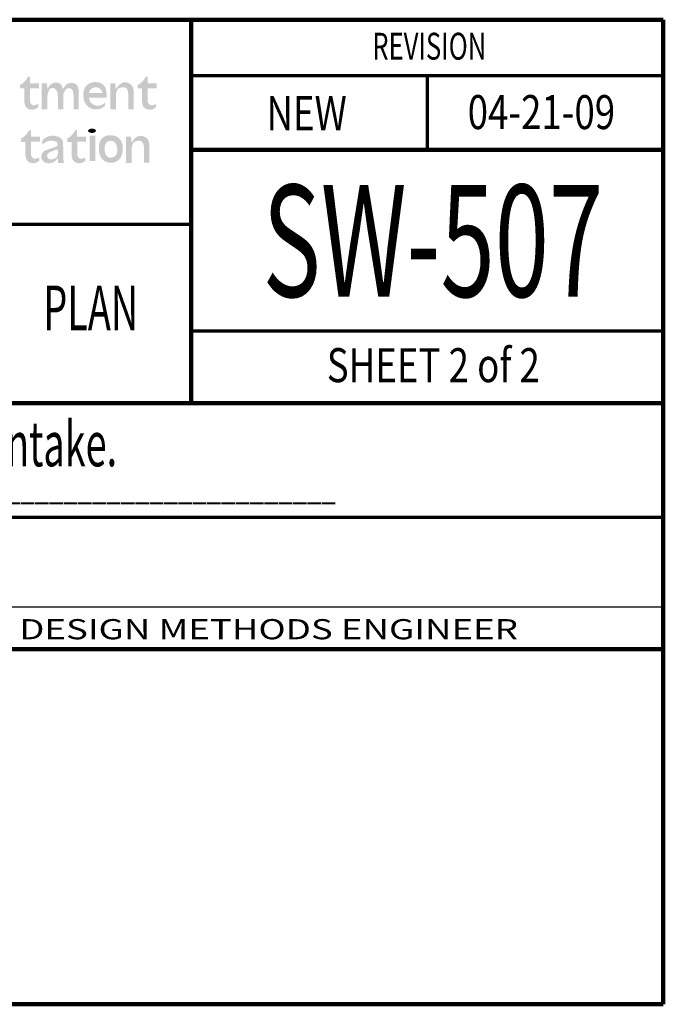
# Model space of a CAD drawing. Units: feet. Extents: x -2137151 to -2134016, y -2138504 to -2136568.
# Drawn here: x -2134304 to -2134016, y -2138504 to -2138064 of the extents above; entities that cross this region are included whole.
import ezdxf
from ezdxf.enums import TextEntityAlignment as Align

# ---------------------------------------------------------------- set-up
doc = ezdxf.new("R2010")
doc.units = ezdxf.units.FT
doc.header["$MEASUREMENT"] = 0
doc.layers.add('Level 5', color=7, linetype='Continuous', lineweight=0)
doc.styles.add('Style-GEOMETRICFUTURA_211_B_L', font='GEOMETRICFUTURA_211_B_L.shx')
doc.styles.add('Style-ROAD_DESIGN_GENERAL', font='ROAD_DESIGN_GENERAL.shx')

msp = doc.modelspace()

# ---------------------------------------------------------------- hatches: boundary and pattern name
at = {"layer": 'Level 5', "linetype": 'Continuous', "lineweight": 13}
for points in [[(-2134298.37, -2138103.85), (-2134299.2, -2138103.72), (-2134299.88, -2138103.52), (-2134300.46, -2138103.1), (-2134300.86, -2138102.71), (-2134301.17, -2138102.25), (-2134301.54, -2138101.1), (-2134301.6, -2138100.39), (-2134301.66, -2138099.82), (-2134301.66, -2138094.35), (-2134303.59, -2138094.35), (-2134303.59, -2138092.74), (-2134302.94, -2138092.47), (-2134302.27, -2138092.06), (-2134301.67, -2138091.48), (-2134301.17, -2138090.93), (-2134300.71, -2138090.29), (-2134300.3, -2138089.73), (-2134300.02, -2138089.1), (-2134299.16, -2138089.1), (-2134299.16, -2138092.04), (-2134295.14, -2138092.04), (-2134295.14, -2138094.29), (-2134299.11, -2138094.29), (-2134299.09, -2138100.25), (-2134298.99, -2138100.59), (-2134298.59, -2138101.31), (-2134298.36, -2138101.55), (-2134297.63, -2138101.87), (-2134296.92, -2138101.84), (-2134296.14, -2138101.62), (-2134295.43, -2138101.31), (-2134295.43, -2138102.75), (-2134296.12, -2138103.22), (-2134296.86, -2138103.63), (-2134297.6, -2138103.83), (-2134297.95, -2138103.85)], [(-2134279.59, -2138103.7), (-2134279.62, -2138098.49), (-2134279.67, -2138097.34), (-2134279.76, -2138096.4), (-2134279.95, -2138095.51), (-2134280.27, -2138094.95), (-2134280.73, -2138094.5), (-2134281.29, -2138094.27), (-2134281.95, -2138094.21), (-2134282.56, -2138094.44), (-2134283.01, -2138094.75), (-2134283.33, -2138095.14), (-2134283.93, -2138096.28), (-2134284.14, -2138096.78), (-2134284.24, -2138097.18), (-2134284.24, -2138103.69), (-2134286.64, -2138103.68), (-2134286.65, -2138097.61), (-2134286.71, -2138097.09), (-2134286.84, -2138096.22), (-2134286.96, -2138095.79), (-2134287.27, -2138095.29), (-2134287.57, -2138094.86), (-2134287.96, -2138094.51), (-2134288.39, -2138094.23), (-2134288.68, -2138094.18), (-2134289.4, -2138094.22), (-2134289.82, -2138094.32), (-2134290.31, -2138094.68), (-2134290.57, -2138095.12), (-2134290.75, -2138095.53), (-2134291.07, -2138096.52), (-2134291.26, -2138097.25), (-2134291.4, -2138098.34), (-2134291.39, -2138103.67), (-2134293.85, -2138103.67), (-2134293.87, -2138092.04), (-2134291.52, -2138092.04), (-2134291.37, -2138094.26), (-2134291.33, -2138094.46), (-2134291.09, -2138094.47), (-2134290.89, -2138093.92), (-2134290.64, -2138093.42), (-2134290.38, -2138093.07), (-2134289.47, -2138092.3), (-2134288.99, -2138092.08), (-2134288.42, -2138091.86), (-2134287.57, -2138091.73), (-2134286.74, -2138091.83), (-2134286.12, -2138091.99), (-2134285.63, -2138092.27), (-2134285.19, -2138092.79), (-2134284.92, -2138093.12), (-2134284.7, -2138093.53), (-2134284.58, -2138094.11), (-2134284.42, -2138094.37), (-2134284.21, -2138094.4), (-2134284.01, -2138094.24), (-2134283.6, -2138093.53), (-2134283.24, -2138092.97), (-2134282.82, -2138092.57), (-2134282.13, -2138092.18), (-2134281.43, -2138091.98), (-2134280.89, -2138091.91), (-2134280.25, -2138091.87), (-2134279.5, -2138092.02), (-2134278.7, -2138092.34), (-2134278.37, -2138092.65), (-2134278.01, -2138093.15), (-2134277.78, -2138093.54), (-2134277.53, -2138094.12), (-2134277.36, -2138094.94), (-2134277.36, -2138103.7)], [(-2134269.31, -2138103.76), (-2134268.59, -2138103.68), (-2134267.79, -2138103.47), (-2134266.89, -2138103.08), (-2134266.15, -2138102.59), (-2134265.53, -2138102.04), (-2134265.53, -2138100.47), (-2134265.93, -2138100.93), (-2134266.52, -2138101.41), (-2134267.3, -2138101.82), (-2134268.16, -2138102.06), (-2134268.79, -2138102.1), (-2134269.67, -2138102), (-2134270.15, -2138101.86), (-2134270.84, -2138101.54), (-2134271.36, -2138101.17), (-2134271.81, -2138100.73), (-2134272.19, -2138100.22), (-2134272.58, -2138099.42), (-2134272.79, -2138098.5), (-2134264.85, -2138098.5), (-2134266.65, -2138096.39), (-2134272.79, -2138096.39), (-2134272.67, -2138095.95), (-2134272.44, -2138095.44), (-2134272.12, -2138094.98), (-2134271.46, -2138094.39), (-2134270.97, -2138094.12), (-2134270.55, -2138093.97), (-2134270, -2138093.87), (-2134269.22, -2138093.9), (-2134268.57, -2138094.08), (-2134268.17, -2138094.27), (-2134267.89, -2138094.45), (-2134267.63, -2138094.66), (-2134267.18, -2138095.16), (-2134266.89, -2138095.64), (-2134266.65, -2138096.39), (-2134264.85, -2138098.5), (-2134264.85, -2138097.97), (-2134264.89, -2138096.91), (-2134264.99, -2138095.86), (-2134265.07, -2138095.33), (-2134265.29, -2138094.41), (-2134265.5, -2138093.92), (-2134265.76, -2138093.47), (-2134266, -2138093.15), (-2134266.26, -2138092.85), (-2134266.76, -2138092.42), (-2134267.09, -2138092.2), (-2134267.43, -2138092), (-2134267.92, -2138091.8), (-2134268.3, -2138091.69), (-2134269.09, -2138091.57), (-2134270.22, -2138091.53), (-2134271.02, -2138091.59), (-2134271.61, -2138091.72), (-2134271.99, -2138091.84), (-2134272.72, -2138092.18), (-2134273.39, -2138092.64), (-2134273.97, -2138093.2), (-2134274.48, -2138093.87), (-2134274.84, -2138094.7), (-2134275.11, -2138095.66), (-2134275.27, -2138096.88), (-2134275.27, -2138097.62), (-2134275.16, -2138098.61), (-2134274.96, -2138099.72), (-2134274.6, -2138100.64), (-2134274.08, -2138101.51), (-2134273.6, -2138102.07), (-2134273.11, -2138102.52), (-2134272.61, -2138102.88), (-2134271.76, -2138103.33), (-2134271.11, -2138103.56), (-2134270.07, -2138103.75)], [(-2134263.16, -2138103.7), (-2134263.16, -2138092.02), (-2134260.94, -2138092.02), (-2134260.84, -2138094.31), (-2134260.59, -2138094.4), (-2134260.37, -2138094.27), (-2134259.65, -2138093.18), (-2134258.97, -2138092.52), (-2134258.09, -2138091.95), (-2134257.37, -2138091.69), (-2134256.39, -2138091.65), (-2134255.23, -2138091.87), (-2134254.34, -2138092.35), (-2134253.46, -2138093.18), (-2134252.92, -2138094.45), (-2134252.77, -2138095.57), (-2134252.75, -2138103.67), (-2134255.18, -2138103.67), (-2134255.16, -2138097.33), (-2134255.26, -2138096.13), (-2134255.4, -2138095.53), (-2134255.64, -2138094.87), (-2134256.05, -2138094.25), (-2134256.7, -2138093.88), (-2134257.32, -2138093.81), (-2134258.04, -2138093.86), (-2134258.79, -2138094.05), (-2134259.72, -2138094.52), (-2134260.15, -2138095.15), (-2134260.44, -2138095.83), (-2134260.68, -2138096.92), (-2134260.73, -2138103.7)], [(-2134245.76, -2138103.85), (-2134246.59, -2138103.72), (-2134247.27, -2138103.52), (-2134247.85, -2138103.1), (-2134248.25, -2138102.71), (-2134248.56, -2138102.25), (-2134248.92, -2138101.1), (-2134248.99, -2138100.39), (-2134249.05, -2138099.82), (-2134249.05, -2138094.35), (-2134250.98, -2138094.35), (-2134250.98, -2138092.74), (-2134250.33, -2138092.47), (-2134249.65, -2138092.06), (-2134249.06, -2138091.48), (-2134248.56, -2138090.93), (-2134248.1, -2138090.29), (-2134247.69, -2138089.73), (-2134247.41, -2138089.1), (-2134246.55, -2138089.1), (-2134246.55, -2138092.04), (-2134242.53, -2138092.04), (-2134242.53, -2138094.29), (-2134246.49, -2138094.29), (-2134246.48, -2138100.25), (-2134246.38, -2138100.59), (-2134245.98, -2138101.31), (-2134245.75, -2138101.55), (-2134245.02, -2138101.87), (-2134244.31, -2138101.84), (-2134243.52, -2138101.62), (-2134242.82, -2138101.31), (-2134242.82, -2138102.75), (-2134243.51, -2138103.22), (-2134244.25, -2138103.63), (-2134244.99, -2138103.83), (-2134245.34, -2138103.85)], [(-2134297.88, -2138127.77), (-2134298.71, -2138127.63), (-2134299.38, -2138127.43), (-2134299.96, -2138127.01), (-2134300.36, -2138126.62), (-2134300.67, -2138126.16), (-2134301.04, -2138125.01), (-2134301.1, -2138124.3), (-2134301.16, -2138123.73), (-2134301.16, -2138118.26), (-2134303.1, -2138118.26), (-2134303.1, -2138116.65), (-2134302.45, -2138116.38), (-2134301.77, -2138115.97), (-2134301.17, -2138115.39), (-2134300.67, -2138114.84), (-2134300.21, -2138114.2), (-2134299.81, -2138113.64), (-2134299.53, -2138113.02), (-2134298.67, -2138113.02), (-2134298.67, -2138115.95), (-2134294.64, -2138115.95), (-2134294.64, -2138118.2), (-2134298.61, -2138118.2), (-2134298.59, -2138124.16), (-2134298.49, -2138124.51), (-2134298.1, -2138125.22), (-2134297.86, -2138125.46), (-2134297.13, -2138125.79), (-2134296.42, -2138125.75), (-2134295.64, -2138125.53), (-2134294.93, -2138125.22), (-2134294.93, -2138126.66), (-2134295.62, -2138127.14), (-2134296.36, -2138127.54), (-2134297.11, -2138127.74), (-2134297.45, -2138127.76)], [(-2134277.26, -2138127.77), (-2134278.08, -2138127.63), (-2134278.76, -2138127.43), (-2134279.34, -2138127.01), (-2134279.74, -2138126.62), (-2134280.05, -2138126.16), (-2134280.42, -2138125.01), (-2134280.48, -2138124.3), (-2134280.54, -2138123.73), (-2134280.54, -2138118.26), (-2134282.47, -2138118.26), (-2134282.47, -2138116.65), (-2134281.82, -2138116.38), (-2134281.15, -2138115.97), (-2134280.55, -2138115.39), (-2134280.05, -2138114.84), (-2134279.59, -2138114.2), (-2134279.19, -2138113.64), (-2134278.9, -2138113.02), (-2134278.05, -2138113.02), (-2134278.05, -2138115.95), (-2134274.02, -2138115.95), (-2134274.02, -2138118.2), (-2134277.99, -2138118.2), (-2134277.97, -2138124.16), (-2134277.87, -2138124.51), (-2134277.47, -2138125.22), (-2134277.24, -2138125.46), (-2134276.51, -2138125.79), (-2134275.8, -2138125.75), (-2134275.02, -2138125.53), (-2134274.31, -2138125.22), (-2134274.31, -2138126.66), (-2134275, -2138127.14), (-2134275.74, -2138127.54), (-2134276.48, -2138127.74), (-2134276.83, -2138127.76)], [(-2134271.52, -2138114.25), (-2134272.33, -2138114.12), (-2134272.87, -2138113.87), (-2134273.18, -2138113.36), (-2134273.09, -2138113.02), (-2134272.87, -2138112.75), (-2134272.52, -2138112.55), (-2134272.13, -2138112.39), (-2134271.47, -2138112.28), (-2134270.76, -2138112.38), (-2134270.23, -2138112.54), (-2134269.81, -2138112.84), (-2134269.63, -2138113.21), (-2134269.67, -2138113.4), (-2134269.76, -2138113.66), (-2134270.2, -2138114), (-2134270.77, -2138114.18)], [(-2134291.06, -2138127.8), (-2134289.77, -2138127.71), (-2134288.7, -2138127.34), (-2134288.19, -2138127.03), (-2134287.72, -2138126.7), (-2134287.06, -2138125.9), (-2134286.83, -2138125.78), (-2134286.58, -2138125.81), (-2134286.5, -2138127.61), (-2134284.1, -2138127.61), (-2134284.32, -2138118.68), (-2134284.51, -2138117.66), (-2134284.91, -2138117.06), (-2134285.34, -2138116.58), (-2134286.14, -2138116.07), (-2134286.91, -2138115.77), (-2134287.7, -2138115.6), (-2134288.68, -2138115.46), (-2134289.46, -2138115.48), (-2134290.4, -2138115.66), (-2134291.27, -2138115.91), (-2134292.63, -2138116.68), (-2134293.66, -2138117.59), (-2134293.66, -2138119.44), (-2134292.67, -2138118.74), (-2134291.98, -2138118.31), (-2134291.33, -2138117.99), (-2134290.42, -2138117.77), (-2134289.68, -2138117.64), (-2134288.81, -2138117.68), (-2134288.23, -2138117.84), (-2134287.31, -2138118.2), (-2134286.85, -2138118.77), (-2134286.7, -2138119.32), (-2134286.82, -2138119.74), (-2134287.05, -2138120.21), (-2134287.32, -2138120.32), (-2134287.32, -2138121.76), (-2134287.11, -2138121.74), (-2134286.75, -2138121.7), (-2134286.64, -2138121.78), (-2134286.55, -2138121.9), (-2134286.52, -2138122.26), (-2134286.56, -2138122.98), (-2134286.68, -2138123.73), (-2134286.84, -2138124.38), (-2134287.02, -2138124.8), (-2134287.4, -2138125.25), (-2134287.82, -2138125.58), (-2134288.32, -2138125.82), (-2134289.14, -2138126.07), (-2134290.22, -2138126.02), (-2134290.59, -2138125.88), (-2134290.93, -2138125.66), (-2134291.15, -2138125.43), (-2134291.35, -2138124.97), (-2134291.45, -2138124.58), (-2134291.41, -2138124.05), (-2134291.19, -2138123.58), (-2134290.81, -2138123.19), (-2134289.46, -2138122.51), (-2134287.67, -2138121.83), (-2134287.32, -2138121.76), (-2134287.32, -2138120.32), (-2134292, -2138121.95), (-2134292.78, -2138122.37), (-2134293.32, -2138122.89), (-2134293.85, -2138123.77), (-2134294.07, -2138124.36), (-2134294.09, -2138124.92), (-2134294, -2138125.58), (-2134293.61, -2138126.42), (-2134293.41, -2138126.66), (-2134292.79, -2138127.25), (-2134292.46, -2138127.44), (-2134291.97, -2138127.66)], [(-2134272.45, -2138126.8), (-2134272.45, -2138115.46), (-2134272.21, -2138115.49), (-2134271.56, -2138115.53), (-2134270.69, -2138115.48), (-2134269.97, -2138115.34), (-2134269.97, -2138126.8)], [(-2134263.83, -2138115.27), (-2134262.78, -2138115.28), (-2134261.37, -2138115.49), (-2134260.9, -2138115.69), (-2134260.19, -2138115.96), (-2134259.7, -2138116.31), (-2134259.31, -2138116.67), (-2134258.69, -2138117.4), (-2134258.33, -2138117.97), (-2134258.12, -2138118.45), (-2134257.77, -2138119.42), (-2134257.69, -2138120.35), (-2134257.67, -2138121.6), (-2134257.7, -2138122.27), (-2134257.81, -2138123.05), (-2134258.06, -2138124.03), (-2134258.42, -2138124.88), (-2134258.82, -2138125.57), (-2134259.79, -2138126.54), (-2134259.82, -2138126.56), (-2134260.88, -2138127.2), (-2134261.67, -2138127.46), (-2134262.81, -2138127.56), (-2134262.55, -2138125.3), (-2134261.58, -2138124.99), (-2134260.95, -2138124.55), (-2134260.44, -2138123.73), (-2134260.26, -2138123.24), (-2134260.14, -2138122.37), (-2134260.12, -2138121.51), (-2134260.34, -2138119.96), (-2134260.56, -2138119.34), (-2134260.85, -2138118.84), (-2134261.68, -2138118.11), (-2134262.34, -2138117.82), (-2134263.07, -2138117.74), (-2134263.91, -2138117.87), (-2134264.6, -2138118.29), (-2134265.09, -2138118.77), (-2134265.42, -2138119.29), (-2134265.68, -2138119.97), (-2134265.79, -2138120.91), (-2134265.8, -2138122.03), (-2134265.59, -2138123.02), (-2134265.34, -2138123.69), (-2134264.95, -2138124.42), (-2134264.4, -2138124.9), (-2134263.76, -2138125.22), (-2134263.22, -2138125.32), (-2134263.01, -2138125.31), (-2134262.45, -2138125.29), (-2134262.55, -2138125.3), (-2134262.81, -2138127.56), (-2134263.49, -2138127.57), (-2134264.13, -2138127.45), (-2134265.2, -2138127.15), (-2134266.03, -2138126.61), (-2134266.91, -2138125.85), (-2134267.54, -2138124.92), (-2134267.89, -2138124.12), (-2134268.07, -2138123.57), (-2134268.27, -2138121.99), (-2134268.33, -2138120.97), (-2134268.33, -2138119.74), (-2134268.04, -2138118.41), (-2134267.78, -2138117.9), (-2134267.49, -2138117.29), (-2134266.74, -2138116.49), (-2134265.77, -2138115.83), (-2134265, -2138115.49)], [(-2134256.16, -2138127.61), (-2134256.16, -2138115.93), (-2134253.93, -2138115.93), (-2134253.83, -2138118.23), (-2134253.59, -2138118.31), (-2134253.37, -2138118.18), (-2134252.64, -2138117.09), (-2134251.97, -2138116.44), (-2134251.09, -2138115.86), (-2134250.36, -2138115.6), (-2134249.39, -2138115.56), (-2134248.23, -2138115.79), (-2134247.34, -2138116.26), (-2134246.46, -2138117.09), (-2134245.91, -2138118.36), (-2134245.76, -2138119.48), (-2134245.75, -2138127.59), (-2134248.17, -2138127.59), (-2134248.15, -2138121.24), (-2134248.25, -2138120.04), (-2134248.39, -2138119.45), (-2134248.63, -2138118.79), (-2134249.04, -2138118.16), (-2134249.7, -2138117.79), (-2134250.31, -2138117.72), (-2134251.04, -2138117.77), (-2134251.79, -2138117.96), (-2134252.72, -2138118.43), (-2134253.15, -2138119.07), (-2134253.44, -2138119.74), (-2134253.68, -2138120.83), (-2134253.72, -2138127.61)]]:
    msp.add_hatch(color=7, dxfattribs=at).paths.add_polyline_path(points)

# ---------------------------------------------------------------- linework, layer by layer
at = {"layer": 'Level 5', "color": 7, "linetype": 'Continuous', "lineweight": 140}
for p, q in [((-2134704.16, -2138063.64), (-2134016.15, -2138063.64)), ((-2134227.06, -2138063.64), (-2134227.06, -2138154.98)), ((-2134016.15, -2138063.64), (-2134016.15, -2138503.65)), ((-2134227.06, -2138121.78), (-2134016.15, -2138121.78)), ((-2134227.06, -2138154.98), (-2134227.06, -2138234.98)), ((-2134704.16, -2138234.98), (-2134016.15, -2138234.98)), ((-2134704.16, -2138344.99), (-2134016.15, -2138344.99)), ((-2134016.15, -2138503.65), (-2134704.16, -2138503.65))]:
    msp.add_line(p, q, dxfattribs=at)
at = {"layer": 'Level 5', "color": 7, "linetype": 'Continuous', "lineweight": 70}
for p, q in [((-2134227.06, -2138088.58), (-2134016.15, -2138088.58)), ((-2134121.6, -2138088.58), (-2134121.6, -2138121.78)), ((-2134704.16, -2138154.98), (-2134227.06, -2138154.98)), ((-2134016.15, -2138202.78), (-2134227.06, -2138202.78)), ((-2134704.16, -2138285.98), (-2134016.15, -2138285.98))]:
    msp.add_line(p, q, dxfattribs=at)
at = {"layer": 'Level 5', "color": 7, "linetype": 'Continuous', "lineweight": 30}
msp.add_line((-2134704.16, -2138325.99), (-2134016.15, -2138325.99), dxfattribs=at)

# ---------------------------------------------------------------- texts
at = {"layer": 'Level 5', "color": 3, "linetype": 'Continuous', "lineweight": 53, "style": 'Style-ROAD_DESIGN_GENERAL'}
for s, height, width, p in [('REVISION', 12, 0.7, (-2134120.7, -2138075.49)), ('04-21-09', 15.2, 0.789478, (-2134070.6, -2138104.93)), ('NEW', 15.2, 0.789478, (-2134175.5, -2138105.41))]:
    msp.add_text(s, height=height, dxfattribs=dict(at, width=width)).set_placement(p, align=Align.MIDDLE_CENTER)
at = {"layer": 'Level 5', "color": 4, "linetype": 'Continuous', "lineweight": 13, "style": 'Style-GEOMETRICFUTURA_211_B_L'}
for s, height, width, p in [('SW-507', 50, 0.64, (-2134119.08, -2138162.46)), ('PLAN', 20, 0.62, (-2134271.96, -2138192.44))]:
    msp.add_text(s, height=height, dxfattribs=dict(at, width=width)).set_placement(p, align=Align.MIDDLE_CENTER)
at = {"layer": 'Level 5', "color": 3, "linetype": 'Continuous', "lineweight": 80, "style": 'Style-ROAD_DESIGN_GENERAL', "width": 0.789478}
msp.add_text('SHEET 2 of 2', height=15.2003, dxfattribs=at).set_placement((-2134118.9, -2138218.03), align=Align.MIDDLE_CENTER)
at = {"layer": 'Level 5', "color": 3, "linetype": 'Continuous', "lineweight": 40, "style": 'Style-ROAD_DESIGN_GENERAL'}
for s, height, width, p in [('New. Replaces SUDAS Type "M-F" Intake.                                 ', 20, 0.62, (-2134582.5, -2138253.23)), ('______________________________________________________________________', 12.0003, 0.7, (-2134610.89, -2138271.94))]:
    msp.add_text(s, height=height, dxfattribs=dict(at, width=width)).set_placement(p, align=Align.MIDDLE_LEFT)
at = {"layer": 'Level 5', "color": 1, "linetype": 'Continuous', "lineweight": 30, "style": 'Style-ROAD_DESIGN_GENERAL', "width": 1.332922}
msp.add_text('DESIGN METHODS ENGINEER', height=9.003, dxfattribs=at).set_placement((-2134192.51, -2138336.02), align=Align.MIDDLE_CENTER)

doc.saveas('drawing.dxf')
